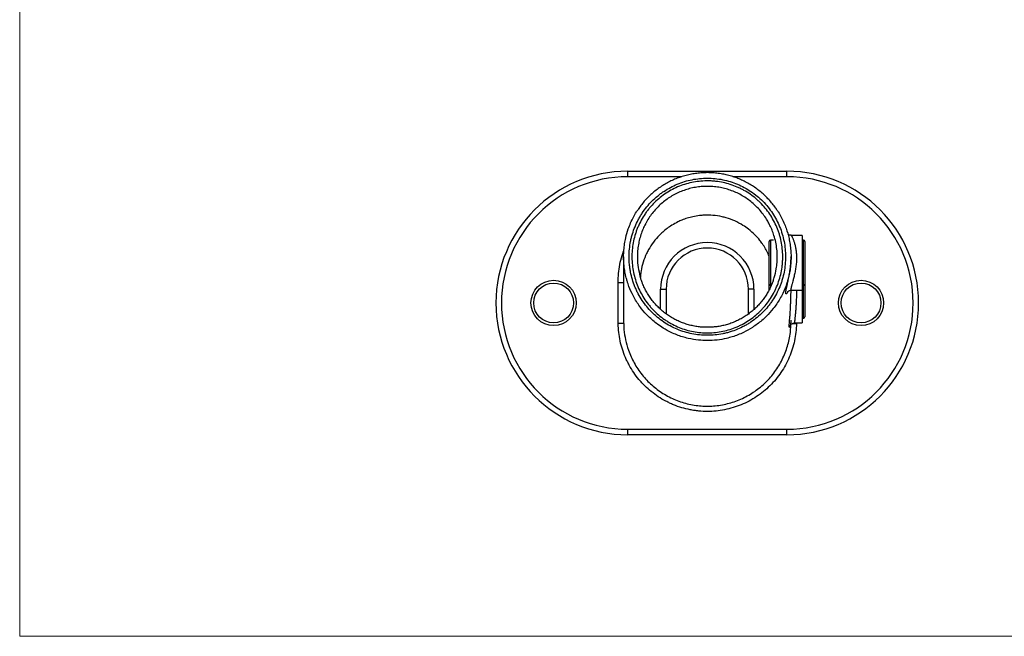
# Model space of a CAD drawing. Units: millimetres. Extents: x 12 to 730, y 12 to 513.
# Drawn here: x 12 to 371, y 12 to 237 of the extents above; entities that cross this region are included whole.
import ezdxf

# ---------------------------------------------------------------- set-up
doc = ezdxf.new("R2010")
doc.units = ezdxf.units.MM
doc.header["$LTSCALE"] = 2.5

msp = doc.modelspace()

# ---------------------------------------------------------------- linework, layer by layer
at = {"color": 7, "linetype": 'Continuous', "lineweight": 18}
for p, q in [((12.5, 512.5), (12.5, 12.5)), ((12.5, 12.5), (730, 12.5))]:
    msp.add_line(p, q, dxfattribs=at)
at = {"color": 7, "linetype": 'Continuous', "lineweight": 25}
for p, q in [((234.04, 179.94), (234.04, 181.94)), ((234.04, 181.94), (292.04, 181.94)), ((292.04, 179.94), (292.04, 181.94)), ((297.54, 158.58), (293.54, 158.58)), ((297.54, 158.58), (297.54, 138.58)), ((285.54, 148.58), (285.54, 156.33)), ((287.19, 156.83), (286.04, 156.83)), ((292.93, 156.83), (292.83, 156.83)), ((298.04, 156.83), (297.54, 156.83)), ((298.54, 156.33), (298.54, 148.58)), ((293.54, 150.72), (293.54, 150.76)), ((285.54, 140.83), (285.54, 148.58)), ((298.54, 148.58), (298.54, 140.83)), ((238.69, 143.22), (238.6, 143.51)), ((230.56, 141.45), (232.56, 141.44)), ((285.54, 138.66), (285.54, 140.83)), ((286.04, 140.33), (286.35, 140.33)), ((297.54, 140.33), (298.04, 140.33)), ((298.54, 140.83), (298.54, 128.94)), ((246.04, 138.94), (248.04, 138.94)), ((248.04, 138.94), (248.04, 129.96)), ((280.04, 138.94), (278.04, 138.94)), ((278.04, 129.96), (278.04, 138.94)), ((293.65, 138.58), (297.54, 138.58)), ((297.54, 138.58), (297.54, 126.69)), ((232.57, 126.44), (230.57, 126.4)), ((294.95, 126.69), (297.54, 126.69)), ((297.54, 128.44), (298.04, 128.44)), ((234.04, 85.94), (234.04, 87.94)), ((234.04, 87.94), (292.04, 87.94)), ((292.04, 85.94), (292.04, 87.94)), ((292.04, 85.94), (234.04, 85.94))]:
    msp.add_line(p, q, dxfattribs=at)
at = {"color": 8, "linetype": 'Continuous', "lineweight": 25}
for p, q in [((253.74, 179.94), (234.04, 179.94)), ((292.04, 179.94), (272.39, 179.94)), ((286.04, 156.83), (286.04, 148.58)), ((298.04, 148.58), (298.04, 156.83)), ((286.04, 148.58), (286.04, 140.33)), ((298.04, 140.33), (298.04, 148.58)), ((286.04, 140.33), (286.04, 139.71)), ((292.42, 141.8), (292.44, 141.89)), ((298.04, 128.44), (298.04, 140.33)), ((246.04, 131.59), (246.04, 138.94)), ((280.04, 138.94), (280.04, 131.57)), ((294.01, 126.46), (295.52, 126.44)), ((295.52, 126.69), (295.52, 126.44))]:
    msp.add_line(p, q, dxfattribs=at)
at = {"color": 7, "linetype": 'Continuous', "lineweight": 25}
for centre, radius in [((207.04, 133.94), 8.25), ((207.04, 133.94), 7.25), ((319.04, 133.94), 8.25), ((319.04, 133.94), 7.25)]:
    msp.add_circle(centre, radius, dxfattribs=at)
for centre, radius, start, end in [((234.04, 133.94), 48, 90, 270), ((234.04, 133.94), 46, 90, 270), ((292.04, 133.94), 48, 270, 90), ((292.04, 133.94), 46, 270, 90), ((263.04, 138.94), 17, 0, 180), ((286.04, 156.33), 0.5, 90, 180), ((298.04, 156.33), 0.5, 0, 90), ((263.04, 138.94), 15, 0, 180), ((286.04, 140.83), 0.5, 180, 270), ((298.04, 140.83), 0.5, 270, 360), ((298.04, 128.94), 0.5, 270, 360)]:
    msp.add_arc(centre, radius, start, end, dxfattribs=at)
for points, knots in [([(263.04, 122.16), (264.93, 122.16), (266.8, 122.35), (269.1, 122.81), (269.56, 122.91), (270.48, 123.14), (270.93, 123.27), (272.27, 123.67), (273.15, 123.99), (274.86, 124.71), (275.7, 125.1), (276.94, 125.77), (277.35, 126), (278.15, 126.48), (278.55, 126.74), (280.5, 128.04), (281.94, 129.23), (283.91, 131.21), (284.54, 131.9), (285.43, 133), (285.72, 133.37), (286.27, 134.13), (286.54, 134.51), (287.83, 136.46), (288.7, 138.1), (289.59, 140.27), (289.75, 140.7), (290.07, 141.59), (290.21, 142.04), (290.61, 143.39), (290.83, 144.3), (291.36, 147.04), (291.54, 148.89), (291.54, 151.72), (291.49, 152.66), (291.31, 154.52), (291.18, 155.44), (290.82, 157.26), (290.6, 158.17), (290.07, 159.96), (289.75, 160.86), (288.69, 163.46), (287.82, 165.1), (286.27, 167.43), (285.72, 168.19), (284.53, 169.65), (283.9, 170.35), (281.93, 172.33), (280.49, 173.52), (278.16, 175.09), (277.35, 175.57), (275.7, 176.46), (274.86, 176.86), (273.14, 177.58), (272.26, 177.89), (270.48, 178.44), (269.57, 178.67), (266.79, 179.22), (264.93, 179.41), (261.15, 179.41), (259.29, 179.22), (256.56, 178.68), (255.65, 178.45), (253.86, 177.91), (252.97, 177.58), (250.37, 176.51), (248.73, 175.63), (246.79, 174.33), (246.41, 174.06), (245.66, 173.5), (245.29, 173.2), (244.2, 172.31), (243.51, 171.67), (241.54, 169.69), (240.36, 168.25), (239.06, 166.29), (238.81, 165.89), (238.33, 165.09), (238.1, 164.68), (237.44, 163.44), (237.05, 162.59), (236.34, 160.87), (236.03, 159.99), (235.63, 158.65), (235.5, 158.2), (235.28, 157.28), (235.18, 156.82), (234.73, 154.52), (234.55, 152.66), (234.54, 149.86), (234.58, 148.93), (234.72, 147.52), (234.77, 147.05), (234.91, 146.12), (234.99, 145.66), (235.43, 143.37), (235.96, 141.59), (236.84, 139.42), (237.03, 138.99), (237.43, 138.14), (237.64, 137.72), (238.3, 136.47), (238.78, 135.67), (240.32, 133.34), (241.5, 131.9), (243.16, 130.22), (243.5, 129.9), (244.19, 129.27), (244.55, 128.96), (245.63, 128.07), (246.37, 127.51), (247.92, 126.48), (248.72, 126), (250.37, 125.11), (251.23, 124.7), (253.82, 123.62), (255.61, 123.08), (258.35, 122.53), (259.28, 122.39), (261.16, 122.21), (262.1, 122.16), (263.04, 122.16)], [0, 0, 0, 0, 0.03125, 0.03125, 0.039063, 0.039063, 0.046875, 0.046875, 0.0625, 0.0625, 0.078125, 0.078125, 0.085938, 0.085938, 0.09375, 0.09375, 0.125, 0.125, 0.140625, 0.140625, 0.148438, 0.148438, 0.15625, 0.15625, 0.1875, 0.1875, 0.195313, 0.195313, 0.203125, 0.203125, 0.21875, 0.21875, 0.25, 0.25, 0.265625, 0.265625, 0.28125, 0.28125, 0.296875, 0.296875, 0.3125, 0.3125, 0.34375, 0.34375, 0.359375, 0.359375, 0.375, 0.375, 0.40625, 0.40625, 0.421875, 0.421875, 0.4375, 0.4375, 0.453125, 0.453125, 0.46875, 0.46875, 0.5, 0.5, 0.53125, 0.53125, 0.546875, 0.546875, 0.5625, 0.5625, 0.59375, 0.59375, 0.601563, 0.601563, 0.609375, 0.609375, 0.625, 0.625, 0.65625, 0.65625, 0.664063, 0.664063, 0.671875, 0.671875, 0.6875, 0.6875, 0.703125, 0.703125, 0.710938, 0.710938, 0.71875, 0.71875, 0.75, 0.75, 0.765625, 0.765625, 0.773438, 0.773438, 0.78125, 0.78125, 0.8125, 0.8125, 0.820313, 0.820313, 0.828125, 0.828125, 0.84375, 0.84375, 0.875, 0.875, 0.882813, 0.882813, 0.890625, 0.890625, 0.90625, 0.90625, 0.921875, 0.921875, 0.9375, 0.9375, 0.96875, 0.96875, 0.984375, 0.984375, 1, 1, 1, 1]), ([(288.2, 168.12), (288.12, 168.25), (287.67, 168.93), (286.77, 170.09), (285.49, 171.59), (284.11, 172.99), (282.64, 174.3), (281.09, 175.52), (279.46, 176.64), (277.76, 177.64), (276.01, 178.54), (274.2, 179.32), (272.35, 179.98), (270.45, 180.52), (268.52, 180.94), (266.56, 181.23), (264.6, 181.39), (262.63, 181.43), (260.67, 181.34), (258.72, 181.12), (256.78, 180.78), (254.86, 180.31), (252.97, 179.72), (251.13, 179.01), (249.35, 178.19), (247.63, 177.25), (245.95, 176.19), (244.35, 175.03), (242.83, 173.78), (241.41, 172.43), (240.07, 170.99), (238.86, 169.53), (238.16, 168.51), (237.82, 168.04)], [0, 0, 0, 0, 0.007836, 0.041127, 0.074359, 0.107394, 0.140574, 0.17382, 0.207104, 0.24043, 0.273467, 0.306603, 0.339838, 0.373091, 0.406475, 0.439665, 0.472915, 0.506244, 0.539212, 0.572162, 0.605365, 0.638738, 0.672193, 0.705318, 0.738222, 0.771357, 0.804696, 0.838154, 0.871408, 0.904287, 0.937382, 0.970663, 1, 1, 1, 1]), ([(236.63, 143.1), (236.13, 144.86), (235.81, 146.64), (235.59, 149.35), (235.55, 150.26), (235.58, 152.07), (235.64, 152.97), (235.94, 155.65), (236.3, 157.41), (236.98, 159.58), (237.13, 160.01), (237.44, 160.86), (237.61, 161.28), (238.14, 162.53), (238.53, 163.33), (239.39, 164.91), (239.86, 165.68), (240.62, 166.8), (240.88, 167.17), (241.43, 167.89), (241.72, 168.25), (243.17, 169.98), (244.46, 171.24), (246.56, 172.93), (247.29, 173.46), (248.82, 174.46), (249.6, 174.91), (252, 176.16), (253.67, 176.83), (256.28, 177.58), (257.17, 177.79), (258.95, 178.12), (259.84, 178.24), (261.63, 178.39), (262.53, 178.42), (263.88, 178.41), (264.33, 178.39), (265.24, 178.33), (265.69, 178.29), (267.95, 178.03), (269.71, 177.65), (272.28, 176.83), (273.12, 176.51), (274.37, 175.97), (274.79, 175.78), (275.6, 175.38), (276, 175.17), (277.97, 174.07), (279.45, 173.04), (281.17, 171.58), (281.51, 171.28), (282.17, 170.66), (282.49, 170.33), (283.44, 169.35), (284.03, 168.67), (285.7, 166.56), (286.67, 165.04), (287.91, 162.61), (288.28, 161.78), (288.78, 160.51), (288.93, 160.08), (289.22, 159.22), (289.35, 158.78), (289.97, 156.6), (290.28, 154.83), (290.5, 152.16), (290.53, 151.26), (290.51, 149.91), (290.49, 149.46), (290.44, 148.55), (290.4, 148.09), (290.15, 145.84), (289.78, 144.08), (288.97, 141.5), (288.66, 140.65), (288.13, 139.4), (287.94, 138.98), (287.55, 138.16), (287.34, 137.76), (286.26, 135.78), (285.25, 134.29), (283.81, 132.56), (283.51, 132.22), (282.89, 131.55), (282.58, 131.22), (281.61, 130.27), (280.93, 129.67), (278.83, 127.97), (277.32, 126.99), (275.31, 125.93), (274.9, 125.73), (274.07, 125.35), (273.66, 125.17), (272.4, 124.67), (271.55, 124.38), (269.83, 123.87), (268.95, 123.67), (267.17, 123.33), (266.27, 123.21), (263.56, 122.98), (261.76, 123.01), (259.07, 123.31), (258.18, 123.46), (256.4, 123.84), (255.52, 124.07), (252.95, 124.9), (251.3, 125.62), (249.32, 126.72), (248.93, 126.95), (248.15, 127.43), (247.78, 127.68), (246.66, 128.46), (245.95, 129.01), (244.58, 130.17), (243.93, 130.79), (242.99, 131.77), (242.68, 132.1), (242.09, 132.78), (241.79, 133.14), (240.39, 134.92), (239.42, 136.44), (238.2, 138.84), (237.82, 139.67), (237.16, 141.36), (236.87, 142.23), (236.63, 143.1)], [0, 0, 0, 0, 0.03125, 0.03125, 0.046875, 0.046875, 0.0625, 0.0625, 0.09375, 0.09375, 0.101562, 0.101562, 0.109375, 0.109375, 0.125, 0.125, 0.140625, 0.140625, 0.148437, 0.148437, 0.15625, 0.15625, 0.1875, 0.1875, 0.203125, 0.203125, 0.21875, 0.21875, 0.25, 0.25, 0.265625, 0.265625, 0.28125, 0.28125, 0.296875, 0.296875, 0.304687, 0.304687, 0.3125, 0.3125, 0.34375, 0.34375, 0.359375, 0.359375, 0.367187, 0.367187, 0.375, 0.375, 0.40625, 0.40625, 0.414062, 0.414062, 0.421875, 0.421875, 0.4375, 0.4375, 0.46875, 0.46875, 0.484375, 0.484375, 0.492187, 0.492187, 0.5, 0.5, 0.53125, 0.53125, 0.546875, 0.546875, 0.554687, 0.554687, 0.5625, 0.5625, 0.59375, 0.59375, 0.609375, 0.609375, 0.617187, 0.617187, 0.625, 0.625, 0.65625, 0.65625, 0.664062, 0.664062, 0.671875, 0.671875, 0.6875, 0.6875, 0.71875, 0.71875, 0.726562, 0.726562, 0.734375, 0.734375, 0.75, 0.75, 0.765625, 0.765625, 0.78125, 0.78125, 0.8125, 0.8125, 0.828125, 0.828125, 0.84375, 0.84375, 0.875, 0.875, 0.882812, 0.882812, 0.890625, 0.890625, 0.90625, 0.90625, 0.921875, 0.921875, 0.929687, 0.929687, 0.9375, 0.9375, 0.96875, 0.96875, 0.984375, 0.984375, 1, 1, 1, 1]), ([(233.84, 141.94), (233.73, 142.32), (233.39, 143.43), (233.01, 145.26), (232.63, 147.85), (232.5, 150.49), (232.61, 153.19), (232.87, 155.46), (233.37, 158.06), (234.1, 160.61), (235.08, 163.13), (236.08, 165.17), (236.98, 166.82), (237.64, 167.71), (237.86, 168.01)], [0, 0, 0, 0, 0.043539, 0.127148, 0.205642, 0.331584, 0.417106, 0.502629, 0.581952, 0.708093, 0.793629, 0.879165, 0.958509, 1, 1, 1, 1]), ([(285.54, 151.06), (285.43, 151.34), (285.07, 152.26), (284.26, 153.73), (283.24, 155.34), (281.98, 157.03), (280.35, 158.87), (278.27, 160.69), (275.82, 162.41), (273.11, 163.86), (270.52, 164.81), (267.86, 165.5), (265.13, 165.93), (262.37, 165.97), (259.91, 165.77), (257.88, 165.42), (255.73, 164.85), (253.93, 164.21), (252.04, 163.36), (250.24, 162.37), (248.39, 161.11), (246.91, 159.91), (245.2, 158.29), (243.39, 156.2), (241.89, 153.88), (240.62, 151.42), (239.6, 148.85), (238.98, 146.16), (238.69, 144.33), (238.65, 143.59), (238.65, 143.37)], [0, 0, 0, 0, 0.013948, 0.045504, 0.077429, 0.101644, 0.142667, 0.190256, 0.228575, 0.280666, 0.331092, 0.355305, 0.407399, 0.457822, 0.482035, 0.521126, 0.552665, 0.584572, 0.608776, 0.647925, 0.679514, 0.711469, 0.735709, 0.787943, 0.838508, 0.862785, 0.915, 0.965554, 0.989826, 1, 1, 1, 1]), ([(288.16, 168.09), (288.4, 167.77), (289.09, 166.85), (289.99, 165.2), (290.97, 163.2), (291.98, 160.66), (292.74, 158), (293.23, 155.3), (293.48, 153.11), (293.58, 150.53), (293.46, 147.95), (293.1, 145.39), (292.73, 143.56), (292.4, 142.47), (292.28, 142.08)], [0, 0, 0, 0, 0.0437232, 0.1266857, 0.207242, 0.2882174, 0.4279331, 0.5103833, 0.5904104, 0.6708323, 0.7946784, 0.874707, 0.955134, 1, 1, 1, 1]), ([(240.46, 162.67), (240.17, 162.1), (239.55, 160.86), (238.82, 158.87), (238.23, 156.76), (237.82, 154.6), (237.58, 152.39), (237.54, 149.81), (237.77, 146.86), (238.29, 144.72), (238.55, 143.64)], [0, 0, 0, 0, 0.098061, 0.21241, 0.323138, 0.434636, 0.54857, 0.663341, 0.830351, 1, 1, 1, 1]), ([(287.05, 142.23), (287.17, 142.54), (287.69, 143.89), (288.13, 146.04), (288.48, 148.69), (288.56, 151.09), (288.41, 153.58), (288.01, 156.09), (287.42, 158.38), (286.69, 160.42), (286.1, 161.81), (285.69, 162.55), (285.59, 162.73)], [0, 0, 0, 0, 0.047754, 0.204302, 0.310362, 0.426612, 0.543911, 0.664543, 0.786342, 0.878828, 0.971863, 1, 1, 1, 1]), ([(293.54, 158.59), (293.45, 158.59), (293.22, 158.59), (292.88, 158.68), (292.58, 158.82), (292.44, 158.92), (292.38, 158.96)], [0, 0, 0, 0, 0.217149, 0.526943, 0.81131, 1, 1, 1, 1]), ([(232.54, 150.77), (232.54, 150.3), (232.54, 149.32), (232.54, 147.88), (232.54, 146.47), (232.54, 145.17), (232.54, 143.98), (232.54, 142.94), (232.54, 142.04), (232.54, 141.28), (232.54, 140.59), (232.54, 139.98), (232.54, 139.45), (232.54, 138.99), (232.54, 138.23), (232.54, 137.62), (232.54, 136.91), (232.54, 136.84), (232.54, 136.82)], [0, 0, 0, 0, 0.100429, 0.207695, 0.307364, 0.399435, 0.483908, 0.560785, 0.620631, 0.674896, 0.723579, 0.766681, 0.8042, 0.836137, 0.864533, 0.96456, 0.989781, 1, 1, 1, 1]), ([(292.44, 141.89), (292.44, 141.93), (292.51, 142.25), (292.65, 142.9), (292.82, 143.78), (292.98, 144.62), (293.1, 145.34), (293.24, 146.31), (293.36, 147.32), (293.46, 148.41), (293.5, 149.17), (293.54, 149.94), (293.54, 150.43), (293.53, 150.72)], [0, 0, 0, 0, 0.015532, 0.133928, 0.25339, 0.341724, 0.430531, 0.497854, 0.666467, 0.754903, 0.843947, 0.907189, 1, 1, 1, 1]), ([(230.57, 126.4), (230.56, 126.72), (230.56, 127.03), (230.56, 127.66), (230.55, 128.6), (230.55, 129.54), (230.55, 131.42), (230.54, 132.67), (230.54, 136.43), (230.55, 138.94), (230.56, 141.45)], [0, 0, 0, 0, 0.0625, 0.0625, 0.125, 0.25, 0.25, 0.5, 0.5, 1, 1, 1, 1]), ([(232.56, 141.44), (232.55, 139), (232.54, 136.57), (232.54, 131.7), (232.55, 129.26), (232.56, 126.83)], [0, 0, 0, 0, 0.5, 0.5, 1, 1, 1, 1]), ([(239.18, 141.71), (239.07, 142), (238.89, 142.5), (238.75, 143), (238.69, 143.22)], [0, 0, 0, 0, 0.584101, 1, 1, 1, 1]), ([(287.08, 142.22), (287.06, 142.15), (286.86, 141.5), (286.36, 140.31), (285.59, 138.68), (284.69, 137.11), (283.69, 135.61), (282.59, 134.19), (281.39, 132.84), (280.09, 131.59), (278.72, 130.43), (277.26, 129.37), (275.73, 128.42), (274.14, 127.57), (272.5, 126.84), (270.82, 126.24), (269.11, 125.76), (267.37, 125.4), (265.59, 125.17), (263.79, 125.06), (261.97, 125.07), (260.15, 125.21), (258.35, 125.48), (256.58, 125.87), (254.85, 126.38), (253.19, 127.01), (251.58, 127.75), (250.02, 128.61), (248.52, 129.58), (247.07, 130.67), (245.71, 131.85), (244.43, 133.13), (243.25, 134.48), (242.17, 135.92), (241.19, 137.44), (240.33, 139.02), (239.66, 140.45), (239.31, 141.36), (239.18, 141.71)], [0, 0, 0, 0, 0.003419, 0.032595, 0.061592, 0.090372, 0.119115, 0.147879, 0.176708, 0.205621, 0.234387, 0.263095, 0.29192, 0.320786, 0.349585, 0.378193, 0.40632, 0.434681, 0.463372, 0.492325, 0.521453, 0.550663, 0.579831, 0.608846, 0.637622, 0.666091, 0.694286, 0.722561, 0.751362, 0.780282, 0.809219, 0.838053, 0.866714, 0.895502, 0.924317, 0.953184, 0.982129, 1, 1, 1, 1]), ([(292.3, 137.98), (292.3, 137.98), (292.31, 137.99), (292.38, 138.08), (292.52, 138.21), (292.76, 138.37), (293.1, 138.51), (293.41, 138.59), (293.61, 138.58), (293.65, 138.57)], [0, 0, 0, 0, 0.1672545, 0.3358849, 0.4878671, 0.6365476, 0.7887574, 0.9491077, 1, 1, 1, 1]), ([(293.3, 131.28), (293.3, 131.28), (293.31, 131.59), (293.34, 132.21), (293.38, 133.06), (293.42, 133.81), (293.45, 134.55), (293.48, 135.3), (293.5, 136.19), (293.53, 137.19), (293.54, 138.04), (293.54, 138.52), (293.54, 138.58)], [0, 0, 0, 0, 0.000008, 0.136851, 0.274702, 0.36131, 0.448049, 0.578074, 0.66482, 0.804403, 0.976238, 1, 1, 1, 1]), ([(295.52, 126.44), (295.48, 124.31), (295.24, 122.23), (294.59, 119.15), (294.32, 118.14), (293.69, 116.13), (293.31, 115.13), (292.07, 112.22), (291.07, 110.38), (289.29, 107.77), (288.66, 106.93), (287.3, 105.3), (286.58, 104.52), (284.34, 102.31), (282.72, 100.99), (280.08, 99.24), (279.16, 98.69), (277.3, 97.7), (276.35, 97.26), (274.41, 96.46), (273.42, 96.11), (271.41, 95.5), (270.38, 95.25), (267.26, 94.63), (265.17, 94.42), (262.03, 94.42), (260.98, 94.47), (259.4, 94.62), (258.87, 94.69), (257.82, 94.84), (257.3, 94.93), (254.72, 95.44), (252.71, 96.04), (250.28, 97.03), (249.8, 97.25), (248.84, 97.69), (248.36, 97.93), (246.96, 98.67), (246.05, 99.21), (243.42, 100.94), (241.79, 102.26), (239.91, 104.11), (239.54, 104.5), (238.82, 105.28), (238.47, 105.67), (237.46, 106.89), (236.83, 107.72), (235.65, 109.45), (235.1, 110.35), (234.34, 111.73), (234.1, 112.2), (233.63, 113.15), (233.41, 113.63), (232.37, 116.06), (231.73, 118.06), (231.07, 121.14), (230.9, 122.18), (230.66, 124.28), (230.59, 125.34), (230.57, 126.4)], [0, 0, 0, 0, 0.0625, 0.0625, 0.09375, 0.09375, 0.125, 0.125, 0.1875, 0.1875, 0.21875, 0.21875, 0.25, 0.25, 0.3125, 0.3125, 0.34375, 0.34375, 0.375, 0.375, 0.40625, 0.40625, 0.4375, 0.4375, 0.5, 0.5, 0.53125, 0.53125, 0.546875, 0.546875, 0.5625, 0.5625, 0.625, 0.625, 0.640625, 0.640625, 0.65625, 0.65625, 0.6875, 0.6875, 0.75, 0.75, 0.765625, 0.765625, 0.78125, 0.78125, 0.8125, 0.8125, 0.84375, 0.84375, 0.859375, 0.859375, 0.875, 0.875, 0.9375, 0.9375, 0.96875, 0.96875, 1, 1, 1, 1]), ([(232.56, 126.83), (232.56, 126.83), (232.56, 126.83), (232.56, 126.83), (232.56, 126.7), (232.56, 126.57), (232.57, 126.44)], [-0.00000006, -0.00000006, -0.00000006, -0.00000006, 0, 0, 0, 0.0003894032, 0.0003894032, 0.0003894032, 0.0003894032]), ([(293.24, 125.65), (293.24, 125.65), (293.24, 125.65), (293.28, 125.73), (293.36, 125.87), (293.51, 126.07), (293.75, 126.3), (294.08, 126.51), (294.49, 126.66), (294.79, 126.68), (294.95, 126.69)], [0, 0, 0, 0, 0.1159975, 0.2579166, 0.3791342, 0.4938519, 0.6095283, 0.7340078, 0.8662298, 1, 1, 1, 1]), ([(293.48, 127.61), (293.48, 127.51), (293.46, 127.19), (293.43, 126.75), (293.37, 126.28), (293.32, 125.94), (293.29, 125.81), (293.27, 125.76)], [0, 0, 0, 0, 0.099406, 0.337288, 0.567404, 0.818269, 1, 1, 1, 1])]:
    msp.add_open_spline(points, degree=3, knots=knots, dxfattribs=at)
at = {"color": 8, "linetype": 'Continuous', "lineweight": 25}
for points, knots in [([(285.59, 162.73), (285.36, 163.18), (284.79, 164.26), (283.71, 165.87), (282.38, 167.57), (280.91, 169.14), (279.31, 170.58), (277.62, 171.88), (275.8, 173.03), (273.89, 174.03), (271.91, 174.87), (269.88, 175.52), (267.78, 176.02), (265.65, 176.33), (263.5, 176.45), (261.37, 176.4), (259.22, 176.17), (257.11, 175.76), (255.04, 175.17), (253.04, 174.41), (251.1, 173.48), (249.24, 172.39), (247.48, 171.15), (245.85, 169.78), (244.32, 168.25), (242.92, 166.6), (241.67, 164.82), (240.85, 163.51), (240.5, 162.76), (240.46, 162.67)], [0, 0, 0, 0, 0.027432, 0.065838, 0.104527, 0.14387, 0.182, 0.220398, 0.259071, 0.298402, 0.336532, 0.37493, 0.413605, 0.452936, 0.491066, 0.529466, 0.568148, 0.607483, 0.645611, 0.684009, 0.722715, 0.762056, 0.80019, 0.838594, 0.877305, 0.916651, 0.955467, 0.994567, 1, 1, 1, 1]), ([(293.54, 158.56), (293.57, 158.55), (293.61, 158.55), (293.73, 158.37), (293.86, 158.15), (294.01, 157.87), (294.17, 157.51), (294.35, 157.1), (294.58, 156.48), (294.8, 155.77), (295.01, 154.97), (295.2, 154.13), (295.35, 153.22), (295.46, 152.25), (295.54, 151.23), (295.55, 150.16), (295.51, 149.05), (295.44, 148.21), (295.35, 147.35), (295.23, 146.5), (295.08, 145.65), (294.91, 144.82), (294.73, 144.01), (294.53, 143.23), (294.41, 142.74), (294.34, 142.49)], [0, 0, 0, 0, 0.056435, 0.095057, 0.132961, 0.171153, 0.210222, 0.249581, 0.285851, 0.359489, 0.396938, 0.431642, 0.502123, 0.537999, 0.573678, 0.646391, 0.683533, 0.721273, 0.759329, 0.798358, 0.837708, 0.877489, 0.91758, 0.958627, 1, 1, 1, 1]), ([(230.56, 141.45), (230.57, 141.99), (230.58, 143.61), (230.84, 146.34), (231.49, 149.6), (232.15, 151.85), (232.6, 152.99), (232.63, 153.08)], [0, 0, 0, 0, 0.136458, 0.410721, 0.690413, 0.975855, 1, 1, 1, 1]), ([(263.04, 120.23), (261.97, 120.27), (259.64, 120.34), (256.6, 120.87), (253.97, 121.58), (251.9, 122.31), (249.55, 123.32), (247.2, 124.6), (245, 126.08), (243.22, 127.49), (241.22, 129.32), (239.4, 131.35), (237.78, 133.55), (236.61, 135.4), (235.34, 137.82), (234.4, 140.01), (233.94, 141.59), (233.84, 141.94)], [0, 0, 0, 0, 0.082524, 0.179327, 0.236452, 0.292049, 0.347647, 0.433478, 0.496769, 0.552267, 0.607766, 0.704679, 0.761891, 0.817585, 0.873279, 0.971977, 1, 1, 1, 1]), ([(292.28, 142.08), (292.17, 141.68), (291.71, 140.08), (290.77, 137.86), (289.51, 135.47), (288.36, 133.62), (286.77, 131.45), (284.96, 129.42), (282.97, 127.58), (281.27, 126.22), (279.05, 124.7), (276.68, 123.39), (274.2, 122.31), (272.14, 121.59), (269.61, 120.9), (266.58, 120.35), (264.23, 120.27), (263.04, 120.23)], [0, 0, 0, 0, 0.032075, 0.127551, 0.184024, 0.239067, 0.294394, 0.390108, 0.446779, 0.501925, 0.557071, 0.652822, 0.708669, 0.764517, 0.819815, 0.909311, 1, 1, 1, 1]), ([(292.39, 138.09), (292.37, 138.04), (292.32, 137.91), (292.18, 137.63), (291.99, 137.33), (291.83, 137.22), (291.72, 137.23), (291.64, 137.37), (291.63, 137.7), (291.66, 138.08), (291.7, 138.38), (291.75, 138.7), (291.82, 139.05), (291.91, 139.47), (292.06, 140.17), (292.23, 140.96), (292.38, 141.63), (292.42, 141.8)], [0, 0, 0, 0, 0.024794, 0.066813, 0.172024, 0.281591, 0.323375, 0.428001, 0.537052, 0.596347, 0.640737, 0.685278, 0.731552, 0.777995, 0.832819, 0.957401, 1, 1, 1, 1]), ([(294.34, 142.49), (294.29, 142.3), (294.14, 141.73), (293.95, 141.05), (293.79, 140.44), (293.65, 139.88), (293.55, 139.41), (293.52, 139.13), (293.51, 138.96), (293.51, 138.74), (293.56, 138.59), (293.64, 138.59), (293.65, 138.59)], [0, 0, 0, 0, 0.080152, 0.242503, 0.324872, 0.408351, 0.578038, 0.664487, 0.671455, 0.761327, 0.944728, 1, 1, 1, 1]), ([(295.54, 138.58), (295.54, 138.35), (295.54, 137.82), (295.53, 137.02), (295.5, 136.18), (295.47, 135.34), (295.43, 134.51), (295.37, 133.43), (295.31, 132.39), (295.25, 131.42), (295.21, 130.97), (295.19, 130.74)], [0, 0, 0, 0, 0.08774, 0.19118, 0.291193, 0.39191, 0.494838, 0.598524, 0.797087, 0.897826, 1, 1, 1, 1]), ([(293.25, 125.65), (293.22, 125.53), (293.15, 125.2), (293.02, 125), (292.92, 125.04), (292.87, 125.41), (292.89, 126.08), (292.96, 127.03), (293.08, 128.24), (293.16, 129.24), (293.2, 129.75)], [0, 0, 0, 0, 0.076926, 0.20817, 0.339873, 0.475056, 0.604619, 0.73749, 0.867028, 1, 1, 1, 1]), ([(295.19, 130.74), (295.19, 130.72), (295.15, 130.27), (295.08, 129.63), (294.99, 128.89), (294.92, 128.23), (294.87, 127.69), (294.85, 127.27), (294.85, 127.02), (294.86, 126.84), (294.89, 126.73), (294.92, 126.68), (294.94, 126.69), (294.95, 126.69)], [0, 0, 0, 0, 0.005768, 0.184185, 0.274715, 0.36654, 0.542485, 0.631787, 0.722395, 0.811952, 0.902169, 0.994452, 1, 1, 1, 1]), ([(232.57, 126.44), (232.59, 125.72), (232.67, 123.73), (233.18, 120.47), (234.11, 117.16), (235.23, 114.36), (236.38, 112.06), (237.71, 109.87), (239.24, 107.78), (240.93, 105.83), (242.78, 104.04), (244.76, 102.42), (246.88, 100.96), (249.13, 99.68), (251.46, 98.6), (253.86, 97.73), (256.36, 97.05), (258.9, 96.59), (261.46, 96.35), (264.02, 96.33), (266.6, 96.52), (269.15, 96.93), (271.65, 97.56), (274.08, 98.38), (276.45, 99.43), (278.72, 100.66), (280.87, 102.09), (282.89, 103.68), (284.78, 105.45), (286.52, 107.38), (288.08, 109.43), (289.45, 111.6), (290.65, 113.91), (291.65, 116.3), (292.45, 118.76), (293.03, 121.27), (293.39, 123.7), (293.46, 125.3), (293.49, 126.04)], [0, 0, 0, 0, 0.02288, 0.063225, 0.104208, 0.131976, 0.158821, 0.185851, 0.213171, 0.240885, 0.267787, 0.294689, 0.321974, 0.349657, 0.376566, 0.403474, 0.430769, 0.458466, 0.485403, 0.51234, 0.539666, 0.567395, 0.594269, 0.621333, 0.648691, 0.676452, 0.703371, 0.73048, 0.757882, 0.785686, 0.812628, 0.839759, 0.867181, 0.895002, 0.922111, 0.949221, 0.976717, 1, 1, 1, 1]), ([(293.48, 127.64), (293.48, 127.64), (293.47, 127.3), (293.45, 127.01), (293.42, 126.72)], [0, 0, 0, 0, 0.000037, 1, 1, 1, 1])]:
    msp.add_open_spline(points, degree=3, knots=knots, dxfattribs=at)
at = {"color": 7, "linetype": 'Continuous', "lineweight": 25}
msp.add_open_spline([(293.2, 129.75), (293.24, 130.23), (293.27, 130.74), (293.3, 131.28)], degree=3, dxfattribs=at)

doc.saveas('drawing.dxf')
